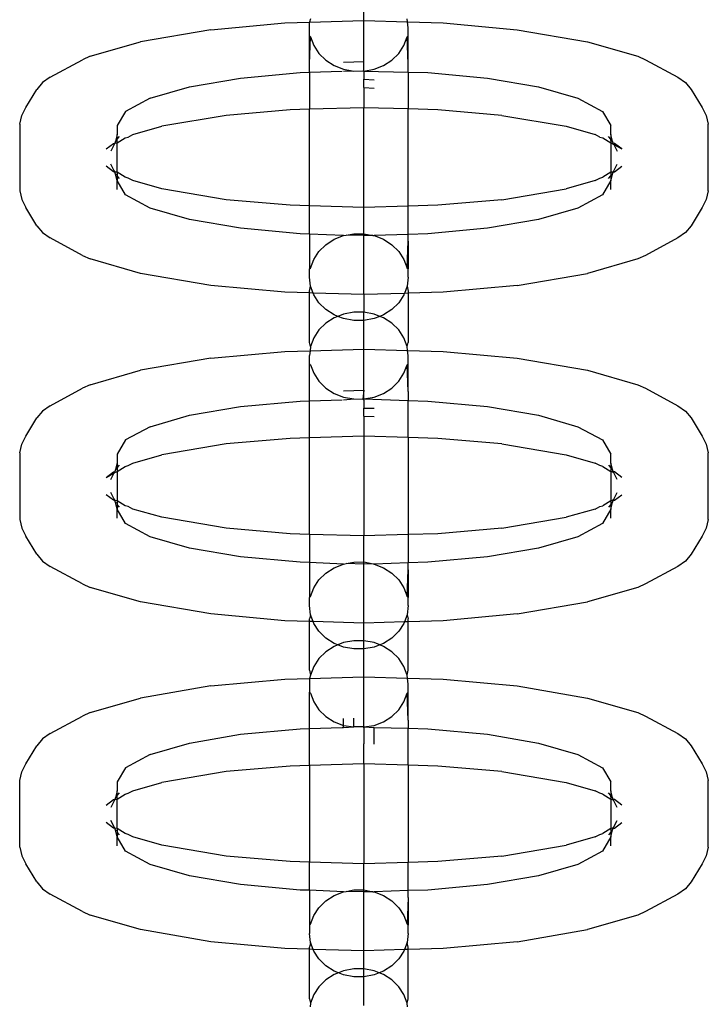
# Model space of a CAD drawing. Extents: x -4546 to 4880, y -3727 to 4218.
# Drawn here: x 1683 to 1710, y 2128 to 2167 of the extents above; entities that cross this region are included whole.
import ezdxf

# ---------------------------------------------------------------- set-up
doc = ezdxf.new("R2010")
doc.units = 0
doc.layers.get('0').update_dxf_attribs({"linetype": 'CONTINUOUS'})

msp = doc.modelspace()

# ---------------------------------------------------------------- linework, layer by layer
for p, q in [((1696.75, 2166.643), (1696.75, 2168.043)), ((1690.807, 2166.288), (1693.674, 2166.553)), ((1693.674, 2166.553), (1694.634, 2166.581)), ((1694.675, 2166.712), (1694.634, 2166.581)), ((1694.634, 2166.581), (1696.75, 2166.643)), ((1694.634, 2166.046), (1694.634, 2166.581)), ((1696.75, 2166.643), (1698.438, 2166.593)), ((1696.75, 2165.053), (1696.75, 2166.643)), ((1698.438, 2166.593), (1698.424, 2166.712)), ((1698.466, 2166.36), (1698.438, 2166.593)), ((1698.438, 2166.593), (1699.826, 2166.553)), ((1699.826, 2166.553), (1702.693, 2166.288)), ((1690.807, 2166.288), (1688.076, 2165.822)), ((1698.466, 2166.046), (1698.466, 2166.36)), ((1702.693, 2166.288), (1705.424, 2165.822)), ((1686.127, 2165.256), (1688.076, 2165.822)), ((1694.634, 2166.046), (1694.675, 2166.008)), ((1694.634, 2164.967), (1694.634, 2166.046)), ((1694.634, 2164.967), (1694.675, 2166.008)), ((1694.675, 2166.008), (1694.799, 2165.672)), ((1698.3, 2165.672), (1698.424, 2166.008)), ((1698.424, 2166.008), (1698.466, 2166.046)), ((1698.466, 2164.967), (1698.424, 2166.008)), ((1698.466, 2164.967), (1698.466, 2166.046)), ((1705.424, 2165.822), (1707.373, 2165.256)), ((1694.799, 2165.672), (1695, 2165.365)), ((1695, 2165.365), (1695.268, 2165.103)), ((1697.832, 2165.103), (1698.1, 2165.365)), ((1698.1, 2165.365), (1698.3, 2165.672)), ((1684.566, 2164.446), (1685.826, 2165.123)), ((1686.127, 2165.256), (1685.826, 2165.123)), ((1694.634, 2164.637), (1694.634, 2164.967)), ((1695.268, 2165.103), (1695.592, 2164.895)), ((1695.957, 2165.028), (1696.35, 2165.042)), ((1696.35, 2165.042), (1696.75, 2165.053)), ((1696.75, 2164.677), (1696.75, 2165.053)), ((1697.508, 2164.895), (1697.832, 2165.103)), ((1698.466, 2164.642), (1698.466, 2164.967)), ((1707.373, 2165.256), (1707.674, 2165.123)), ((1707.674, 2165.123), (1708.934, 2164.446)), ((1691.959, 2164.413), (1694.27, 2164.626)), ((1694.27, 2164.626), (1694.634, 2164.637)), ((1694.634, 2164.637), (1695.908, 2164.674)), ((1694.634, 2164.637), (1694.634, 2163.2)), ((1695.592, 2164.895), (1695.958, 2164.751)), ((1695.958, 2164.751), (1696.293, 2164.688)), ((1695.958, 2164.679), (1696.293, 2164.688)), ((1696.293, 2164.688), (1696.35, 2164.677)), ((1696.35, 2164.677), (1696.71, 2164.698)), ((1696.71, 2164.698), (1696.75, 2164.677)), ((1696.75, 2164.677), (1697.142, 2164.751)), ((1696.75, 2164.677), (1698.466, 2164.642)), ((1696.75, 2164.677), (1696.75, 2164.374)), ((1697.142, 2164.751), (1697.508, 2164.895)), ((1698.466, 2164.642), (1699.23, 2164.626)), ((1698.466, 2164.642), (1698.466, 2163.212)), ((1699.23, 2164.626), (1701.541, 2164.413)), ((1684.279, 2164.234), (1684.051, 2163.971)), ((1684.566, 2164.446), (1684.279, 2164.234)), ((1689.975, 2164.074), (1691.959, 2164.413)), ((1696.75, 2164.374), (1697.141, 2164.348)), ((1696.75, 2164.041), (1696.75, 2164.374)), ((1701.541, 2164.413), (1703.525, 2164.074)), ((1708.934, 2164.446), (1709.221, 2164.234)), ((1709.221, 2164.234), (1709.449, 2163.971)), ((1683.634, 2163.264), (1684.051, 2163.971)), ((1688.452, 2163.632), (1689.975, 2164.074)), ((1696.75, 2164.041), (1697.143, 2164.026)), ((1696.75, 2164.041), (1696.75, 2163.262)), ((1703.525, 2164.074), (1705.048, 2163.632)), ((1709.449, 2163.971), (1709.866, 2163.264)), ((1688.452, 2163.632), (1687.495, 2163.117)), ((1705.048, 2163.632), (1706.005, 2163.117)), ((1683.472, 2162.954), (1683.634, 2163.264)), ((1687.495, 2163.117), (1687.169, 2162.565)), ((1693.88, 2163.178), (1691.396, 2162.964)), ((1694.634, 2163.2), (1693.88, 2163.178)), ((1696.75, 2163.262), (1694.634, 2163.2)), ((1694.634, 2159.454), (1694.634, 2163.2)), ((1698.466, 2163.212), (1696.75, 2163.262)), ((1696.75, 2159.392), (1696.75, 2163.262)), ((1699.62, 2163.178), (1698.466, 2163.212)), ((1698.466, 2159.442), (1698.466, 2163.212)), ((1702.104, 2162.964), (1699.62, 2163.178)), ((1706.005, 2163.117), (1706.332, 2162.565)), ((1709.866, 2163.264), (1710.028, 2162.954)), ((1683.39, 2162.62), (1683.472, 2162.954)), ((1691.396, 2162.964), (1688.909, 2162.539)), ((1702.104, 2162.964), (1704.591, 2162.539)), ((1710.028, 2162.954), (1710.111, 2162.62)), ((1683.39, 2162.62), (1683.39, 2160.033)), ((1687.169, 2162.565), (1687.169, 2162.223)), ((1687.777, 2162.223), (1688.909, 2162.539)), ((1704.591, 2162.539), (1705.723, 2162.223)), ((1706.332, 2162.223), (1706.332, 2162.565)), ((1710.111, 2160.033), (1710.111, 2162.62)), ((1687.105, 2161.965), (1687.086, 2161.889)), ((1687.086, 2161.889), (1687.169, 2161.896)), ((1687.169, 2162.223), (1687.105, 2161.965)), ((1687.105, 2161.965), (1687.169, 2161.992)), ((1687.169, 2162.039), (1687.169, 2162.223)), ((1687.169, 2162.039), (1687.257, 2162.142)), ((1687.169, 2161.896), (1687.477, 2162.091)), ((1687.169, 2161.992), (1687.169, 2162.039)), ((1687.169, 2161.896), (1687.169, 2161.992)), ((1687.169, 2160.758), (1687.169, 2161.896)), ((1687.477, 2162.091), (1687.594, 2162.125)), ((1687.594, 2162.125), (1687.777, 2162.223)), ((1705.906, 2162.125), (1705.723, 2162.223)), ((1705.906, 2162.125), (1706.023, 2162.091)), ((1706.023, 2162.091), (1706.332, 2161.896)), ((1706.332, 2162.039), (1706.243, 2162.142)), ((1706.395, 2161.965), (1706.332, 2162.223)), ((1706.332, 2162.223), (1706.332, 2162.039)), ((1706.332, 2161.992), (1706.332, 2162.039)), ((1706.395, 2161.965), (1706.332, 2161.992)), ((1706.332, 2161.992), (1706.332, 2161.896)), ((1706.332, 2161.896), (1706.415, 2161.851)), ((1706.332, 2161.896), (1706.332, 2160.758)), ((1706.414, 2161.889), (1706.395, 2161.965)), ((1686.742, 2161.667), (1687.03, 2161.878)), ((1687.086, 2161.889), (1686.925, 2161.579)), ((1687.03, 2161.878), (1687.086, 2161.889)), ((1706.47, 2161.878), (1706.414, 2161.889)), ((1706.415, 2161.851), (1706.414, 2161.889)), ((1706.415, 2161.851), (1706.441, 2161.837)), ((1706.441, 2161.837), (1706.576, 2161.579)), ((1706.441, 2161.837), (1706.758, 2161.667)), ((1706.758, 2161.667), (1706.47, 2161.878)), ((1687.03, 2160.775), (1686.742, 2160.987)), ((1687.059, 2160.817), (1686.925, 2161.075)), ((1687.086, 2160.765), (1687.03, 2160.775)), ((1687.086, 2160.803), (1687.059, 2160.817)), ((1687.086, 2160.765), (1687.086, 2160.803)), ((1687.105, 2160.688), (1687.086, 2160.765)), ((1687.169, 2160.758), (1687.086, 2160.765)), ((1687.477, 2160.563), (1687.169, 2160.758)), ((1687.169, 2160.758), (1687.169, 2160.662)), ((1706.332, 2160.758), (1706.023, 2160.563)), ((1706.414, 2160.765), (1706.332, 2160.758)), ((1706.332, 2160.758), (1706.332, 2160.662)), ((1706.395, 2160.688), (1706.414, 2160.765)), ((1706.414, 2160.765), (1706.576, 2161.075)), ((1706.414, 2160.765), (1706.47, 2160.775)), ((1706.47, 2160.775), (1706.758, 2160.987)), ((1687.169, 2160.431), (1687.105, 2160.688)), ((1687.169, 2160.662), (1687.105, 2160.688)), ((1687.169, 2160.662), (1687.169, 2160.615)), ((1687.169, 2160.615), (1687.169, 2160.431)), ((1687.257, 2160.512), (1687.169, 2160.615)), ((1687.495, 2159.879), (1687.169, 2160.431)), ((1687.169, 2160.089), (1687.169, 2160.431)), ((1687.594, 2160.529), (1687.477, 2160.563)), ((1687.777, 2160.431), (1687.594, 2160.529)), ((1688.909, 2160.115), (1687.777, 2160.431)), ((1705.723, 2160.431), (1704.591, 2160.115)), ((1705.723, 2160.431), (1705.906, 2160.529)), ((1705.906, 2160.529), (1706.023, 2160.563)), ((1706.332, 2160.431), (1706.005, 2159.879)), ((1706.243, 2160.512), (1706.332, 2160.615)), ((1706.332, 2160.431), (1706.395, 2160.688)), ((1706.332, 2160.662), (1706.395, 2160.688)), ((1706.332, 2160.662), (1706.332, 2160.615)), ((1706.332, 2160.615), (1706.332, 2160.431)), ((1706.332, 2160.089), (1706.332, 2160.431)), ((1683.39, 2160.033), (1683.472, 2159.7)), ((1691.396, 2159.69), (1688.909, 2160.115)), ((1702.104, 2159.69), (1704.591, 2160.115)), ((1710.111, 2160.033), (1710.028, 2159.7)), ((1683.472, 2159.7), (1683.634, 2159.39)), ((1688.452, 2159.364), (1687.495, 2159.879)), ((1693.88, 2159.476), (1691.396, 2159.69)), ((1702.104, 2159.69), (1699.62, 2159.476)), ((1706.005, 2159.879), (1705.048, 2159.364)), ((1710.028, 2159.7), (1709.866, 2159.39)), ((1684.051, 2158.683), (1683.634, 2159.39)), ((1689.975, 2158.922), (1688.452, 2159.364)), ((1694.634, 2159.454), (1693.88, 2159.476)), ((1696.75, 2159.392), (1694.634, 2159.454)), ((1694.634, 2158.359), (1694.634, 2159.454)), ((1698.466, 2159.442), (1696.75, 2159.392)), ((1696.75, 2158.363), (1696.75, 2159.392)), ((1699.62, 2159.476), (1698.466, 2159.442)), ((1698.466, 2158.347), (1698.466, 2159.442)), ((1705.048, 2159.364), (1703.525, 2158.922)), ((1709.866, 2159.39), (1709.449, 2158.683)), ((1691.959, 2158.583), (1689.975, 2158.922)), ((1703.525, 2158.922), (1701.541, 2158.583)), ((1684.051, 2158.683), (1684.279, 2158.42)), ((1694.27, 2158.37), (1691.959, 2158.583)), ((1701.541, 2158.583), (1699.23, 2158.37)), ((1709.449, 2158.683), (1709.221, 2158.42)), ((1684.279, 2158.42), (1684.566, 2158.208)), ((1685.826, 2157.53), (1684.566, 2158.208)), ((1694.634, 2158.359), (1694.27, 2158.37)), ((1695.958, 2158.298), (1694.634, 2158.359)), ((1694.634, 2158.359), (1694.634, 2157.003)), ((1695.268, 2157.946), (1695.592, 2158.154)), ((1695.592, 2158.154), (1695.958, 2158.298)), ((1695.958, 2158.298), (1696.058, 2158.317)), ((1696.058, 2158.317), (1696.35, 2158.372)), ((1696.75, 2158.297), (1696.058, 2158.317)), ((1696.35, 2158.372), (1696.75, 2158.363)), ((1696.75, 2158.297), (1696.75, 2158.363)), ((1696.75, 2158.363), (1697.09, 2158.307)), ((1697.09, 2158.307), (1696.75, 2158.297)), ((1696.75, 2156.011), (1696.75, 2158.297)), ((1697.09, 2158.307), (1697.142, 2158.298)), ((1698.466, 2158.347), (1697.142, 2158.298)), ((1697.142, 2158.298), (1697.508, 2158.154)), ((1697.508, 2158.154), (1697.832, 2157.946)), ((1698.424, 2157.041), (1698.466, 2158.082)), ((1699.23, 2158.37), (1698.466, 2158.347)), ((1698.466, 2158.082), (1698.466, 2158.347)), ((1698.466, 2158.082), (1698.466, 2157.003)), ((1708.934, 2158.208), (1707.674, 2157.53)), ((1709.221, 2158.42), (1708.934, 2158.208)), ((1695, 2157.684), (1695.268, 2157.946)), ((1697.832, 2157.946), (1698.1, 2157.684)), ((1685.826, 2157.53), (1686.127, 2157.398)), ((1688.076, 2156.832), (1686.127, 2157.398)), ((1694.675, 2157.041), (1694.799, 2157.377)), ((1694.799, 2157.377), (1695, 2157.684)), ((1698.1, 2157.684), (1698.3, 2157.377)), ((1698.3, 2157.377), (1698.424, 2157.041)), ((1707.373, 2157.398), (1705.424, 2156.832)), ((1707.674, 2157.53), (1707.373, 2157.398)), ((1694.634, 2157.003), (1694.675, 2157.041)), ((1694.634, 2156.689), (1694.634, 2157.003)), ((1698.424, 2157.041), (1698.466, 2157.003)), ((1698.466, 2156.689), (1698.466, 2157.003)), ((1690.807, 2156.366), (1688.076, 2156.832)), ((1694.675, 2156.337), (1694.634, 2156.689)), ((1698.466, 2156.689), (1698.424, 2156.337)), ((1702.693, 2156.366), (1705.424, 2156.832)), ((1693.674, 2156.101), (1690.807, 2156.366)), ((1694.634, 2156.148), (1694.675, 2156.337)), ((1694.774, 2156.069), (1694.675, 2156.337)), ((1698.424, 2156.337), (1698.321, 2156.057)), ((1698.424, 2156.337), (1698.466, 2156.148)), ((1702.693, 2156.366), (1699.826, 2156.101)), ((1694.634, 2156.073), (1693.674, 2156.101)), ((1694.634, 2156.073), (1694.634, 2156.148)), ((1694.774, 2156.069), (1694.634, 2156.073)), ((1694.634, 2154.152), (1694.634, 2156.073)), ((1694.799, 2156.001), (1694.774, 2156.069)), ((1696.75, 2156.011), (1694.774, 2156.069)), ((1695, 2155.694), (1694.799, 2156.001)), ((1698.321, 2156.057), (1696.75, 2156.011)), ((1696.75, 2156.011), (1696.75, 2155.325)), ((1698.3, 2156.001), (1698.1, 2155.694)), ((1698.321, 2156.057), (1698.3, 2156.001)), ((1698.466, 2156.061), (1698.321, 2156.057)), ((1698.466, 2156.148), (1698.466, 2156.061)), ((1699.826, 2156.101), (1698.466, 2156.061)), ((1698.466, 2156.061), (1698.466, 2154.152)), ((1695.268, 2155.432), (1695, 2155.694)), ((1695.592, 2155.224), (1695.268, 2155.432)), ((1697.832, 2155.432), (1697.508, 2155.224)), ((1698.1, 2155.694), (1697.832, 2155.432)), ((1695.592, 2155.107), (1695.268, 2154.899)), ((1695.74, 2155.165), (1695.592, 2155.224)), ((1695.74, 2155.165), (1695.592, 2155.107)), ((1695.958, 2155.251), (1695.74, 2155.165)), ((1695.958, 2155.08), (1695.74, 2155.165)), ((1696.35, 2155.325), (1695.958, 2155.251)), ((1696.35, 2155.006), (1695.958, 2155.08)), ((1696.75, 2155.325), (1696.35, 2155.325)), ((1697.142, 2155.251), (1696.75, 2155.325)), ((1696.75, 2155.006), (1696.75, 2155.325)), ((1697.142, 2155.08), (1696.75, 2155.006)), ((1697.36, 2155.165), (1697.142, 2155.251)), ((1697.36, 2155.165), (1697.142, 2155.08)), ((1697.508, 2155.224), (1697.36, 2155.165)), ((1697.508, 2155.107), (1697.36, 2155.165)), ((1697.832, 2154.899), (1697.508, 2155.107)), ((1695, 2154.636), (1694.799, 2154.33)), ((1695.268, 2154.899), (1695, 2154.636)), ((1696.75, 2155.006), (1696.35, 2155.006)), ((1696.75, 2153.894), (1696.75, 2155.006)), ((1698.1, 2154.636), (1697.832, 2154.899)), ((1698.3, 2154.33), (1698.1, 2154.636)), ((1694.799, 2154.33), (1694.675, 2153.994)), ((1698.424, 2153.994), (1698.3, 2154.33)), ((1694.675, 2153.994), (1694.634, 2154.152)), ((1694.675, 2153.994), (1694.656, 2153.832)), ((1694.656, 2153.832), (1696.75, 2153.894)), ((1696.75, 2153.894), (1698.442, 2153.844)), ((1696.75, 2152.303), (1696.75, 2153.894)), ((1698.424, 2153.994), (1698.466, 2154.152)), ((1698.442, 2153.844), (1698.424, 2153.994)), ((1690.807, 2153.539), (1688.076, 2153.072)), ((1690.807, 2153.539), (1693.674, 2153.803)), ((1693.674, 2153.803), (1694.656, 2153.832)), ((1694.656, 2153.832), (1694.634, 2153.642)), ((1694.634, 2153.328), (1694.634, 2153.642)), ((1698.466, 2153.642), (1698.442, 2153.844)), ((1698.442, 2153.844), (1699.826, 2153.803)), ((1698.466, 2153.328), (1698.466, 2153.642)), ((1699.826, 2153.803), (1702.693, 2153.539)), ((1702.693, 2153.539), (1705.424, 2153.072)), ((1694.634, 2153.328), (1694.675, 2153.29)), ((1694.634, 2151.888), (1694.634, 2153.328)), ((1694.675, 2153.29), (1694.799, 2152.954)), ((1698.3, 2152.954), (1698.424, 2153.29)), ((1698.424, 2153.29), (1698.466, 2153.328)), ((1698.466, 2152.248), (1698.424, 2153.29)), ((1698.466, 2152.248), (1698.466, 2153.328)), ((1686.127, 2152.506), (1688.076, 2153.072)), ((1694.799, 2152.954), (1695, 2152.647)), ((1698.1, 2152.647), (1698.3, 2152.954)), ((1705.424, 2153.072), (1707.373, 2152.506)), ((1684.566, 2151.696), (1685.826, 2152.374)), ((1686.127, 2152.506), (1685.826, 2152.374)), ((1695, 2152.647), (1695.268, 2152.384)), ((1695.268, 2152.384), (1695.592, 2152.176)), ((1697.508, 2152.176), (1697.832, 2152.384)), ((1697.832, 2152.384), (1698.1, 2152.647)), ((1707.373, 2152.506), (1707.674, 2152.374)), ((1707.674, 2152.374), (1708.934, 2151.696)), ((1695.592, 2152.176), (1695.958, 2152.033)), ((1695.957, 2152.279), (1696.35, 2152.292)), ((1695.958, 2152.033), (1696.35, 2151.959)), ((1696.35, 2152.292), (1696.75, 2152.303)), ((1696.75, 2152.303), (1696.71, 2151.949)), ((1696.75, 2151.959), (1696.75, 2152.303)), ((1696.75, 2151.959), (1697.142, 2152.033)), ((1697.142, 2152.033), (1697.508, 2152.176)), ((1698.466, 2152.248), (1698.466, 2151.902)), ((1684.566, 2151.696), (1684.279, 2151.485)), ((1689.975, 2151.325), (1691.959, 2151.664)), ((1691.959, 2151.664), (1694.27, 2151.877)), ((1694.27, 2151.877), (1694.634, 2151.888)), ((1694.634, 2151.888), (1695.908, 2151.925)), ((1694.634, 2150.451), (1694.634, 2151.888)), ((1695.958, 2151.93), (1696.35, 2151.959)), ((1696.35, 2151.959), (1696.71, 2151.949)), ((1696.71, 2151.949), (1696.75, 2151.959)), ((1696.71, 2151.949), (1696.75, 2151.915)), ((1696.75, 2151.915), (1696.75, 2151.959)), ((1696.75, 2151.959), (1698.466, 2151.902)), ((1696.75, 2151.915), (1696.75, 2151.608)), ((1696.75, 2151.608), (1697.141, 2151.599)), ((1696.75, 2151.291), (1696.75, 2151.608)), ((1698.466, 2151.902), (1699.23, 2151.877)), ((1698.466, 2150.463), (1698.466, 2151.902)), ((1699.23, 2151.877), (1701.541, 2151.664)), ((1701.541, 2151.664), (1703.525, 2151.325)), ((1708.934, 2151.696), (1709.221, 2151.485)), ((1683.634, 2150.515), (1684.051, 2151.221)), ((1684.279, 2151.485), (1684.051, 2151.221)), ((1688.452, 2150.883), (1689.975, 2151.325)), ((1696.75, 2151.291), (1697.143, 2151.277)), ((1696.75, 2151.291), (1696.75, 2150.513)), ((1703.525, 2151.325), (1705.048, 2150.883)), ((1709.221, 2151.485), (1709.449, 2151.221)), ((1709.449, 2151.221), (1709.866, 2150.515)), ((1688.452, 2150.883), (1687.495, 2150.368)), ((1705.048, 2150.883), (1706.005, 2150.368)), ((1683.472, 2150.205), (1683.634, 2150.515)), ((1694.634, 2150.451), (1693.88, 2150.429)), ((1696.75, 2150.513), (1694.634, 2150.451)), ((1694.634, 2146.704), (1694.634, 2150.451)), ((1698.466, 2150.463), (1696.75, 2150.513)), ((1696.75, 2150.513), (1696.75, 2146.642)), ((1699.62, 2150.429), (1698.466, 2150.463)), ((1698.466, 2150.463), (1698.466, 2146.693)), ((1709.866, 2150.515), (1710.028, 2150.205)), ((1683.39, 2149.871), (1683.472, 2150.205)), ((1687.495, 2150.368), (1687.169, 2149.816)), ((1691.396, 2150.214), (1688.909, 2149.789)), ((1693.88, 2150.429), (1691.396, 2150.214)), ((1702.104, 2150.214), (1699.62, 2150.429)), ((1702.104, 2150.214), (1704.591, 2149.789)), ((1706.005, 2150.368), (1706.332, 2149.816)), ((1710.028, 2150.205), (1710.111, 2149.871)), ((1683.39, 2149.871), (1683.39, 2147.284)), ((1687.169, 2149.816), (1687.169, 2149.473)), ((1687.777, 2149.474), (1688.909, 2149.789)), ((1704.591, 2149.789), (1705.723, 2149.474)), ((1706.332, 2149.473), (1706.332, 2149.816)), ((1710.111, 2147.284), (1710.111, 2149.871)), ((1687.169, 2149.473), (1687.105, 2149.216)), ((1687.169, 2149.473), (1687.169, 2149.29)), ((1687.169, 2149.29), (1687.257, 2149.392)), ((1687.169, 2149.146), (1687.477, 2149.341)), ((1687.169, 2149.29), (1687.169, 2149.242)), ((1687.477, 2149.341), (1687.594, 2149.375)), ((1687.594, 2149.375), (1687.777, 2149.474)), ((1705.906, 2149.375), (1705.723, 2149.474)), ((1706.023, 2149.341), (1705.906, 2149.375)), ((1706.023, 2149.341), (1706.332, 2149.146)), ((1706.243, 2149.392), (1706.332, 2149.29)), ((1706.395, 2149.216), (1706.332, 2149.473)), ((1706.332, 2149.473), (1706.332, 2149.29)), ((1706.332, 2149.29), (1706.332, 2149.242)), ((1686.742, 2148.917), (1687.03, 2149.129)), ((1686.742, 2148.917), (1687.059, 2149.087)), ((1686.925, 2148.829), (1687.059, 2149.087)), ((1687.03, 2149.129), (1687.086, 2149.14)), ((1687.059, 2149.087), (1687.086, 2149.102)), ((1687.105, 2149.216), (1687.086, 2149.14)), ((1687.086, 2149.102), (1687.169, 2149.146)), ((1687.086, 2149.14), (1687.086, 2149.102)), ((1687.105, 2149.216), (1687.169, 2149.242)), ((1687.169, 2149.242), (1687.169, 2149.146)), ((1687.169, 2149.146), (1687.169, 2148.009)), ((1706.332, 2149.242), (1706.395, 2149.216)), ((1706.332, 2149.242), (1706.332, 2149.146)), ((1706.332, 2149.146), (1706.414, 2149.14)), ((1706.332, 2149.146), (1706.332, 2148.009)), ((1706.414, 2149.14), (1706.395, 2149.216)), ((1706.47, 2149.129), (1706.414, 2149.14)), ((1706.415, 2149.102), (1706.414, 2149.14)), ((1706.441, 2149.087), (1706.415, 2149.102)), ((1706.576, 2148.829), (1706.441, 2149.087)), ((1706.758, 2148.917), (1706.47, 2149.129)), ((1687.03, 2148.026), (1686.742, 2148.238)), ((1687.059, 2148.068), (1686.925, 2148.326)), ((1706.441, 2148.068), (1706.576, 2148.326)), ((1706.47, 2148.026), (1706.758, 2148.238)), ((1687.086, 2148.015), (1687.03, 2148.026)), ((1687.086, 2148.053), (1687.059, 2148.068)), ((1687.086, 2148.015), (1687.086, 2148.053)), ((1687.105, 2147.939), (1687.086, 2148.015)), ((1687.169, 2148.009), (1687.086, 2148.015)), ((1687.169, 2147.682), (1687.105, 2147.939)), ((1687.169, 2147.913), (1687.105, 2147.939)), ((1687.477, 2147.814), (1687.169, 2148.009)), ((1687.169, 2148.009), (1687.169, 2147.913)), ((1687.169, 2147.913), (1687.169, 2147.865)), ((1687.169, 2147.865), (1687.169, 2147.682)), ((1687.257, 2147.763), (1687.169, 2147.865)), ((1687.594, 2147.78), (1687.477, 2147.814)), ((1687.777, 2147.681), (1687.594, 2147.78)), ((1705.723, 2147.681), (1705.906, 2147.78)), ((1705.906, 2147.78), (1706.023, 2147.814)), ((1706.332, 2148.009), (1706.023, 2147.814)), ((1706.332, 2147.865), (1706.243, 2147.763)), ((1706.414, 2148.015), (1706.332, 2148.009)), ((1706.332, 2148.009), (1706.332, 2147.913)), ((1706.332, 2147.682), (1706.395, 2147.939)), ((1706.395, 2147.939), (1706.332, 2147.913)), ((1706.332, 2147.913), (1706.332, 2147.865)), ((1706.332, 2147.865), (1706.332, 2147.682)), ((1706.395, 2147.939), (1706.414, 2148.015)), ((1706.414, 2148.015), (1706.415, 2148.053)), ((1706.414, 2148.015), (1706.47, 2148.026)), ((1706.415, 2148.053), (1706.441, 2148.068)), ((1687.169, 2147.339), (1687.169, 2147.682)), ((1687.495, 2147.129), (1687.169, 2147.682)), ((1688.909, 2147.366), (1687.777, 2147.681)), ((1705.723, 2147.681), (1704.591, 2147.366)), ((1706.332, 2147.682), (1706.005, 2147.129)), ((1706.332, 2147.339), (1706.332, 2147.682)), ((1683.39, 2147.284), (1683.472, 2146.951)), ((1688.452, 2146.615), (1687.495, 2147.129)), ((1691.396, 2146.941), (1688.909, 2147.366)), ((1702.104, 2146.941), (1704.591, 2147.366)), ((1706.005, 2147.129), (1705.048, 2146.615)), ((1710.111, 2147.284), (1710.028, 2146.951)), ((1683.472, 2146.951), (1683.634, 2146.64)), ((1684.051, 2145.934), (1683.634, 2146.64)), ((1689.975, 2146.173), (1688.452, 2146.615)), ((1693.88, 2146.726), (1691.396, 2146.941)), ((1694.634, 2146.704), (1693.88, 2146.726)), ((1696.75, 2146.642), (1694.634, 2146.704)), ((1694.634, 2146.704), (1694.634, 2145.61)), ((1698.466, 2146.693), (1696.75, 2146.642)), ((1696.75, 2145.645), (1696.75, 2146.642)), ((1699.62, 2146.726), (1698.466, 2146.693)), ((1698.466, 2146.693), (1698.466, 2145.598)), ((1702.104, 2146.941), (1699.62, 2146.726)), ((1705.048, 2146.615), (1703.525, 2146.173)), ((1709.866, 2146.64), (1709.449, 2145.934)), ((1710.028, 2146.951), (1709.866, 2146.64)), ((1684.051, 2145.934), (1684.279, 2145.671)), ((1691.959, 2145.833), (1689.975, 2146.173)), ((1703.525, 2146.173), (1701.541, 2145.833)), ((1709.449, 2145.934), (1709.221, 2145.671)), ((1684.279, 2145.671), (1684.566, 2145.459)), ((1694.27, 2145.62), (1691.959, 2145.833)), ((1694.634, 2145.61), (1694.27, 2145.62)), ((1695.958, 2145.549), (1694.634, 2145.61)), ((1694.634, 2145.61), (1694.634, 2144.254)), ((1695.592, 2145.405), (1695.958, 2145.549)), ((1695.958, 2145.549), (1696.058, 2145.568)), ((1696.058, 2145.568), (1696.35, 2145.622)), ((1696.75, 2145.547), (1696.058, 2145.568)), ((1696.35, 2145.622), (1696.75, 2145.645)), ((1696.75, 2145.547), (1696.75, 2145.645)), ((1696.75, 2145.645), (1697.105, 2145.558)), ((1697.105, 2145.558), (1696.75, 2145.547)), ((1696.75, 2143.262), (1696.75, 2145.547)), ((1697.105, 2145.558), (1697.142, 2145.549)), ((1698.466, 2145.598), (1697.142, 2145.549)), ((1697.142, 2145.549), (1697.508, 2145.405)), ((1699.23, 2145.62), (1698.466, 2145.598)), ((1698.466, 2145.333), (1698.466, 2145.598)), ((1701.541, 2145.833), (1699.23, 2145.62)), ((1709.221, 2145.671), (1708.934, 2145.459)), ((1685.826, 2144.781), (1684.566, 2145.459)), ((1695, 2144.934), (1695.268, 2145.197)), ((1695.268, 2145.197), (1695.592, 2145.405)), ((1697.508, 2145.405), (1697.832, 2145.197)), ((1697.832, 2145.197), (1698.1, 2144.934)), ((1698.424, 2144.291), (1698.466, 2145.333)), ((1698.466, 2145.333), (1698.466, 2144.254)), ((1708.934, 2145.459), (1707.674, 2144.781)), ((1685.826, 2144.781), (1686.127, 2144.649)), ((1694.799, 2144.628), (1695, 2144.934)), ((1698.1, 2144.934), (1698.3, 2144.628)), ((1707.674, 2144.781), (1707.373, 2144.649)), ((1688.076, 2144.083), (1686.127, 2144.649)), ((1694.675, 2144.291), (1694.799, 2144.628)), ((1698.3, 2144.628), (1698.424, 2144.291)), ((1707.373, 2144.649), (1705.424, 2144.083)), ((1690.807, 2143.616), (1688.076, 2144.083)), ((1694.634, 2144.254), (1694.675, 2144.291)), ((1694.634, 2143.94), (1694.634, 2144.254)), ((1694.675, 2143.588), (1694.634, 2143.94)), ((1698.424, 2144.291), (1698.466, 2144.254)), ((1698.466, 2143.94), (1698.424, 2143.588)), ((1698.466, 2143.94), (1698.466, 2144.254)), ((1702.693, 2143.616), (1705.424, 2144.083)), ((1693.674, 2143.352), (1690.807, 2143.616)), ((1694.675, 2143.588), (1694.634, 2143.43)), ((1694.774, 2143.319), (1694.675, 2143.588)), ((1698.424, 2143.588), (1698.321, 2143.308)), ((1698.424, 2143.588), (1698.466, 2143.43)), ((1702.693, 2143.616), (1699.826, 2143.352)), ((1694.634, 2143.324), (1693.674, 2143.352)), ((1694.634, 2143.324), (1694.634, 2143.43)), ((1694.634, 2141.434), (1694.634, 2143.324)), ((1694.774, 2143.319), (1694.634, 2143.324)), ((1694.799, 2143.251), (1694.774, 2143.319)), ((1696.75, 2143.262), (1694.774, 2143.319)), ((1695, 2142.945), (1694.799, 2143.251)), ((1698.321, 2143.308), (1696.75, 2143.262)), ((1696.75, 2142.575), (1696.75, 2143.262)), ((1698.3, 2143.251), (1698.1, 2142.945)), ((1698.321, 2143.308), (1698.3, 2143.251)), ((1698.466, 2143.312), (1698.321, 2143.308)), ((1698.466, 2143.312), (1698.466, 2143.43)), ((1699.826, 2143.352), (1698.466, 2143.312)), ((1698.466, 2141.434), (1698.466, 2143.312)), ((1695.268, 2142.682), (1695, 2142.945)), ((1698.1, 2142.945), (1697.832, 2142.682)), ((1695.592, 2142.474), (1695.268, 2142.682)), ((1695.74, 2142.416), (1695.592, 2142.474)), ((1695.74, 2142.416), (1695.592, 2142.358)), ((1695.958, 2142.502), (1695.74, 2142.416)), ((1695.958, 2142.33), (1695.74, 2142.416)), ((1696.35, 2142.575), (1695.958, 2142.502)), ((1696.75, 2142.575), (1696.35, 2142.575)), ((1697.142, 2142.502), (1696.75, 2142.575)), ((1696.75, 2142.257), (1696.75, 2142.575)), ((1697.36, 2142.416), (1697.142, 2142.502)), ((1697.36, 2142.416), (1697.142, 2142.33)), ((1697.508, 2142.474), (1697.36, 2142.416)), ((1697.508, 2142.358), (1697.36, 2142.416)), ((1697.832, 2142.682), (1697.508, 2142.474)), ((1695.268, 2142.15), (1695, 2141.887)), ((1695.592, 2142.358), (1695.268, 2142.15)), ((1696.35, 2142.257), (1695.958, 2142.33)), ((1696.75, 2142.257), (1696.35, 2142.257)), ((1697.142, 2142.33), (1696.75, 2142.257)), ((1696.75, 2141.175), (1696.75, 2142.257)), ((1697.832, 2142.15), (1697.508, 2142.358)), ((1698.1, 2141.887), (1697.832, 2142.15)), ((1695, 2141.887), (1694.799, 2141.581)), ((1698.3, 2141.581), (1698.1, 2141.887)), ((1694.634, 2141.434), (1694.675, 2141.244)), ((1694.799, 2141.581), (1694.675, 2141.244)), ((1698.424, 2141.244), (1698.3, 2141.581)), ((1698.424, 2141.244), (1698.466, 2141.434)), ((1690.807, 2140.821), (1693.674, 2141.085)), ((1693.674, 2141.085), (1694.634, 2141.113)), ((1694.675, 2141.244), (1694.634, 2141.113)), ((1694.634, 2141.113), (1696.75, 2141.175)), ((1694.634, 2141.113), (1694.634, 2140.578)), ((1696.75, 2141.175), (1698.438, 2141.126)), ((1696.75, 2139.231), (1696.75, 2141.175)), ((1698.438, 2141.126), (1698.424, 2141.244)), ((1698.466, 2140.892), (1698.438, 2141.126)), ((1698.438, 2141.126), (1699.826, 2141.085)), ((1698.466, 2140.578), (1698.466, 2140.892)), ((1699.826, 2141.085), (1702.693, 2140.821)), ((1690.807, 2140.821), (1688.076, 2140.354)), ((1694.634, 2140.578), (1694.675, 2140.541)), ((1694.634, 2139.17), (1694.634, 2140.578)), ((1694.675, 2140.541), (1694.799, 2140.204)), ((1698.3, 2140.204), (1698.424, 2140.541)), ((1698.424, 2140.541), (1698.466, 2140.578)), ((1698.466, 2139.499), (1698.424, 2140.541)), ((1698.466, 2139.499), (1698.466, 2140.578)), ((1702.693, 2140.821), (1705.424, 2140.354)), ((1686.127, 2139.788), (1688.076, 2140.354)), ((1694.799, 2140.204), (1695, 2139.898)), ((1698.1, 2139.898), (1698.3, 2140.204)), ((1705.424, 2140.354), (1707.373, 2139.788)), ((1686.127, 2139.788), (1685.826, 2139.656)), ((1695, 2139.898), (1695.268, 2139.635)), ((1697.832, 2139.635), (1698.1, 2139.898)), ((1707.373, 2139.788), (1707.674, 2139.656)), ((1684.566, 2138.978), (1685.826, 2139.656)), ((1695.268, 2139.635), (1695.592, 2139.427)), ((1695.592, 2139.427), (1695.958, 2139.283)), ((1695.958, 2139.283), (1695.957, 2139.561)), ((1696.35, 2139.231), (1696.35, 2139.574)), ((1697.142, 2139.283), (1697.508, 2139.427)), ((1697.508, 2139.427), (1697.832, 2139.635)), ((1698.466, 2139.499), (1698.466, 2139.181)), ((1707.674, 2139.656), (1708.934, 2138.978)), ((1684.566, 2138.978), (1684.279, 2138.766)), ((1691.959, 2138.946), (1694.27, 2139.159)), ((1694.27, 2139.159), (1694.634, 2139.17)), ((1694.634, 2139.17), (1695.908, 2139.207)), ((1694.634, 2137.733), (1694.634, 2139.17)), ((1695.908, 2139.207), (1695.958, 2139.212)), ((1695.958, 2139.283), (1696.35, 2139.231)), ((1695.958, 2139.212), (1695.958, 2139.283)), ((1695.958, 2139.212), (1696.35, 2139.231)), ((1696.75, 2139.231), (1696.35, 2139.231)), ((1696.75, 2139.231), (1697.142, 2139.283)), ((1696.75, 2139.197), (1696.75, 2139.231)), ((1696.75, 2139.231), (1697.142, 2139.212)), ((1696.75, 2139.197), (1696.75, 2138.573)), ((1697.141, 2138.881), (1697.142, 2139.212)), ((1697.142, 2139.212), (1698.466, 2139.181)), ((1698.466, 2139.181), (1699.23, 2139.159)), ((1698.466, 2137.744), (1698.466, 2139.181)), ((1699.23, 2139.159), (1701.541, 2138.946)), ((1708.934, 2138.978), (1709.221, 2138.766)), ((1684.279, 2138.766), (1684.051, 2138.503)), ((1688.452, 2138.165), (1689.975, 2138.607)), ((1689.975, 2138.607), (1691.959, 2138.946)), ((1697.143, 2138.559), (1697.141, 2138.881)), ((1701.541, 2138.946), (1703.525, 2138.607)), ((1703.525, 2138.607), (1705.048, 2138.165)), ((1709.221, 2138.766), (1709.449, 2138.503)), ((1683.634, 2137.797), (1684.051, 2138.503)), ((1696.75, 2137.795), (1696.75, 2138.573)), ((1709.449, 2138.503), (1709.866, 2137.797)), ((1688.452, 2138.165), (1687.495, 2137.65)), ((1705.048, 2138.165), (1706.005, 2137.65)), ((1683.39, 2137.153), (1683.472, 2137.486)), ((1683.472, 2137.486), (1683.634, 2137.797)), ((1687.495, 2137.65), (1687.169, 2137.098)), ((1691.396, 2137.496), (1688.909, 2137.071)), ((1693.88, 2137.711), (1691.396, 2137.496)), ((1694.634, 2137.733), (1693.88, 2137.711)), ((1696.75, 2137.795), (1694.634, 2137.733)), ((1694.634, 2137.733), (1694.634, 2133.986)), ((1698.466, 2137.744), (1696.75, 2137.795)), ((1696.75, 2137.795), (1696.75, 2133.924)), ((1699.62, 2137.711), (1698.466, 2137.744)), ((1698.466, 2137.744), (1698.466, 2133.974)), ((1702.104, 2137.496), (1699.62, 2137.711)), ((1702.104, 2137.496), (1704.591, 2137.071)), ((1706.005, 2137.65), (1706.332, 2137.098)), ((1709.866, 2137.797), (1710.028, 2137.486)), ((1710.028, 2137.486), (1710.111, 2137.153)), ((1683.39, 2134.566), (1683.39, 2137.153)), ((1687.169, 2137.098), (1687.169, 2136.755)), ((1687.777, 2136.756), (1688.909, 2137.071)), ((1704.591, 2137.071), (1705.723, 2136.756)), ((1706.332, 2136.755), (1706.332, 2137.098)), ((1710.111, 2134.566), (1710.111, 2137.153)), ((1687.169, 2136.755), (1687.105, 2136.498)), ((1687.169, 2136.572), (1687.169, 2136.755)), ((1687.594, 2136.657), (1687.777, 2136.756)), ((1705.906, 2136.657), (1705.723, 2136.756)), ((1706.395, 2136.498), (1706.332, 2136.755)), ((1706.332, 2136.755), (1706.332, 2136.572)), ((1686.742, 2136.199), (1687.03, 2136.411)), ((1687.086, 2136.422), (1686.925, 2136.111)), ((1687.03, 2136.411), (1687.086, 2136.422)), ((1687.105, 2136.498), (1687.086, 2136.422)), ((1687.086, 2136.422), (1687.169, 2136.428)), ((1687.105, 2136.498), (1687.169, 2136.524)), ((1687.169, 2136.572), (1687.257, 2136.674)), ((1687.169, 2136.428), (1687.477, 2136.623)), ((1687.169, 2136.524), (1687.169, 2136.572)), ((1687.169, 2136.428), (1687.169, 2136.524)), ((1687.169, 2135.29), (1687.169, 2136.428)), ((1687.477, 2136.623), (1687.594, 2136.657)), ((1706.023, 2136.623), (1705.906, 2136.657)), ((1706.023, 2136.623), (1706.332, 2136.428)), ((1706.332, 2136.572), (1706.243, 2136.674)), ((1706.332, 2136.524), (1706.332, 2136.572)), ((1706.395, 2136.498), (1706.332, 2136.524)), ((1706.332, 2136.524), (1706.332, 2136.428)), ((1706.332, 2136.428), (1706.414, 2136.422)), ((1706.332, 2136.428), (1706.332, 2135.29)), ((1706.414, 2136.422), (1706.395, 2136.498)), ((1706.415, 2136.384), (1706.414, 2136.422)), ((1706.47, 2136.411), (1706.414, 2136.422)), ((1706.441, 2136.369), (1706.415, 2136.384)), ((1706.576, 2136.111), (1706.441, 2136.369)), ((1706.758, 2136.199), (1706.47, 2136.411)), ((1687.086, 2135.297), (1686.925, 2135.607)), ((1706.441, 2135.349), (1706.576, 2135.607)), ((1687.03, 2135.308), (1686.742, 2135.52)), ((1687.086, 2135.297), (1687.03, 2135.308)), ((1687.105, 2135.221), (1687.086, 2135.297)), ((1687.169, 2135.29), (1687.086, 2135.297)), ((1687.169, 2134.963), (1687.105, 2135.221)), ((1687.169, 2135.194), (1687.105, 2135.221)), ((1687.169, 2135.29), (1687.169, 2135.194)), ((1687.477, 2135.096), (1687.169, 2135.29)), ((1687.169, 2135.194), (1687.169, 2135.147)), ((1687.169, 2135.147), (1687.169, 2134.963)), ((1687.257, 2135.044), (1687.169, 2135.147)), ((1706.332, 2135.29), (1706.023, 2135.096)), ((1706.332, 2135.147), (1706.243, 2135.044)), ((1706.414, 2135.297), (1706.332, 2135.29)), ((1706.332, 2135.29), (1706.332, 2135.194)), ((1706.332, 2134.963), (1706.395, 2135.221)), ((1706.395, 2135.221), (1706.332, 2135.194)), ((1706.332, 2135.194), (1706.332, 2135.147)), ((1706.332, 2135.147), (1706.332, 2134.963)), ((1706.395, 2135.221), (1706.414, 2135.297)), ((1706.414, 2135.297), (1706.415, 2135.335)), ((1706.414, 2135.297), (1706.47, 2135.308)), ((1706.415, 2135.335), (1706.441, 2135.349)), ((1706.47, 2135.308), (1706.758, 2135.52)), ((1687.169, 2134.621), (1687.169, 2134.963)), ((1687.495, 2134.411), (1687.169, 2134.963)), ((1687.594, 2135.062), (1687.477, 2135.096)), ((1687.777, 2134.963), (1687.594, 2135.062)), ((1688.909, 2134.647), (1687.777, 2134.963)), ((1705.723, 2134.963), (1704.591, 2134.647)), ((1705.723, 2134.963), (1705.906, 2135.062)), ((1705.906, 2135.062), (1706.023, 2135.096)), ((1706.332, 2134.963), (1706.005, 2134.411)), ((1706.332, 2134.621), (1706.332, 2134.963)), ((1683.39, 2134.566), (1683.472, 2134.232)), ((1688.452, 2133.896), (1687.495, 2134.411)), ((1691.396, 2134.223), (1688.909, 2134.647)), ((1702.104, 2134.223), (1704.591, 2134.647)), ((1706.005, 2134.411), (1705.048, 2133.896)), ((1710.111, 2134.566), (1710.028, 2134.232)), ((1683.472, 2134.232), (1683.634, 2133.922)), ((1693.88, 2134.008), (1691.396, 2134.223)), ((1694.634, 2133.986), (1693.88, 2134.008)), ((1699.62, 2134.008), (1698.466, 2133.974)), ((1702.104, 2134.223), (1699.62, 2134.008)), ((1710.028, 2134.232), (1709.866, 2133.922)), ((1684.051, 2133.216), (1683.634, 2133.922)), ((1689.975, 2133.454), (1688.452, 2133.896)), ((1696.75, 2133.924), (1694.634, 2133.986)), ((1694.634, 2132.891), (1694.634, 2133.986)), ((1698.466, 2133.974), (1696.75, 2133.924)), ((1696.75, 2132.904), (1696.75, 2133.924)), ((1698.466, 2132.88), (1698.466, 2133.974)), ((1705.048, 2133.896), (1703.525, 2133.454)), ((1709.866, 2133.922), (1709.449, 2133.216)), ((1691.959, 2133.115), (1689.975, 2133.454)), ((1703.525, 2133.454), (1701.541, 2133.115)), ((1684.051, 2133.216), (1684.279, 2132.952)), ((1684.279, 2132.952), (1684.566, 2132.741)), ((1694.27, 2132.902), (1691.959, 2133.115)), ((1694.634, 2132.891), (1694.27, 2132.902)), ((1695.958, 2132.831), (1694.634, 2132.891)), ((1694.634, 2132.891), (1694.634, 2131.536)), ((1696.058, 2132.85), (1696.35, 2132.904)), ((1696.35, 2132.904), (1696.75, 2132.904)), ((1696.75, 2132.904), (1697.096, 2132.839)), ((1696.75, 2132.829), (1696.75, 2132.904)), ((1698.466, 2132.88), (1697.142, 2132.831)), ((1699.23, 2132.902), (1698.466, 2132.88)), ((1698.466, 2132.615), (1698.466, 2132.88)), ((1701.541, 2133.115), (1699.23, 2132.902)), ((1709.221, 2132.952), (1708.934, 2132.741)), ((1709.449, 2133.216), (1709.221, 2132.952)), ((1685.826, 2132.063), (1684.566, 2132.741)), ((1695, 2132.216), (1695.268, 2132.479)), ((1695.268, 2132.479), (1695.592, 2132.687)), ((1695.592, 2132.687), (1695.958, 2132.831)), ((1695.958, 2132.831), (1696.058, 2132.85)), ((1696.75, 2132.829), (1696.058, 2132.85)), ((1697.096, 2132.839), (1696.75, 2132.829)), ((1696.75, 2130.543), (1696.75, 2132.829)), ((1697.096, 2132.839), (1697.142, 2132.831)), ((1697.142, 2132.831), (1697.508, 2132.687)), ((1697.508, 2132.687), (1697.832, 2132.479)), ((1697.832, 2132.479), (1698.1, 2132.216)), ((1698.466, 2132.615), (1698.424, 2131.573)), ((1698.466, 2132.615), (1698.466, 2131.536)), ((1708.934, 2132.741), (1707.674, 2132.063)), ((1694.799, 2131.91), (1695, 2132.216)), ((1698.1, 2132.216), (1698.3, 2131.91)), ((1685.826, 2132.063), (1686.127, 2131.93)), ((1688.076, 2131.365), (1686.127, 2131.93)), ((1694.675, 2131.573), (1694.799, 2131.91)), ((1698.3, 2131.91), (1698.424, 2131.573)), ((1707.373, 2131.93), (1705.424, 2131.365)), ((1707.674, 2132.063), (1707.373, 2131.93)), ((1690.807, 2130.898), (1688.076, 2131.365)), ((1694.634, 2131.536), (1694.675, 2131.573)), ((1694.634, 2131.536), (1694.634, 2131.222)), ((1698.424, 2131.573), (1698.466, 2131.536)), ((1698.466, 2131.222), (1698.466, 2131.536)), ((1702.693, 2130.898), (1705.424, 2131.365)), ((1694.675, 2130.87), (1694.634, 2131.222)), ((1698.466, 2131.222), (1698.424, 2130.87)), ((1693.674, 2130.634), (1690.807, 2130.898)), ((1694.634, 2130.605), (1693.674, 2130.634)), ((1694.675, 2130.87), (1694.634, 2130.68)), ((1694.634, 2130.605), (1694.634, 2130.68)), ((1694.774, 2130.601), (1694.634, 2130.605)), ((1694.634, 2128.684), (1694.634, 2130.605)), ((1694.774, 2130.601), (1694.675, 2130.87)), ((1694.799, 2130.533), (1694.774, 2130.601)), ((1696.75, 2130.543), (1694.774, 2130.601)), ((1698.321, 2130.589), (1696.75, 2130.543)), ((1698.321, 2130.589), (1698.3, 2130.533)), ((1698.424, 2130.87), (1698.321, 2130.589)), ((1698.466, 2130.594), (1698.321, 2130.589)), ((1698.466, 2130.68), (1698.424, 2130.87)), ((1698.466, 2130.594), (1698.466, 2130.68)), ((1699.826, 2130.634), (1698.466, 2130.594)), ((1698.466, 2128.684), (1698.466, 2130.594)), ((1702.693, 2130.898), (1699.826, 2130.634)), ((1695, 2130.227), (1694.799, 2130.533)), ((1695.268, 2129.964), (1695, 2130.227)), ((1696.75, 2129.841), (1696.75, 2130.543)), ((1698.1, 2130.227), (1697.832, 2129.964)), ((1698.3, 2130.533), (1698.1, 2130.227)), ((1695.592, 2129.756), (1695.268, 2129.964)), ((1696.35, 2129.841), (1695.958, 2129.767)), ((1696.75, 2129.841), (1696.35, 2129.841)), ((1697.142, 2129.767), (1696.75, 2129.841)), ((1696.75, 2129.539), (1696.75, 2129.841)), ((1697.832, 2129.964), (1697.508, 2129.756)), ((1695.592, 2129.623), (1695.268, 2129.415)), ((1695.761, 2129.69), (1695.592, 2129.756)), ((1695.761, 2129.69), (1695.592, 2129.623)), ((1695.958, 2129.767), (1695.761, 2129.69)), ((1695.958, 2129.612), (1695.761, 2129.69)), ((1696.35, 2129.539), (1695.958, 2129.612)), ((1696.75, 2129.539), (1696.35, 2129.539)), ((1697.142, 2129.612), (1696.75, 2129.539)), ((1696.75, 2128.426), (1696.75, 2129.539)), ((1697.339, 2129.69), (1697.142, 2129.767)), ((1697.339, 2129.69), (1697.142, 2129.612)), ((1697.508, 2129.756), (1697.339, 2129.69)), ((1697.508, 2129.623), (1697.339, 2129.69)), ((1697.832, 2129.415), (1697.508, 2129.623)), ((1695, 2129.152), (1694.799, 2128.846)), ((1695.268, 2129.415), (1695, 2129.152)), ((1698.1, 2129.152), (1697.832, 2129.415)), ((1698.3, 2128.846), (1698.1, 2129.152)), ((1694.634, 2128.684), (1694.675, 2128.51)), ((1694.799, 2128.846), (1694.675, 2128.51)), ((1698.424, 2128.51), (1698.3, 2128.846)), ((1698.424, 2128.51), (1698.466, 2128.684)), ((1694.675, 2128.51), (1694.658, 2128.365)), ((1698.44, 2128.376), (1698.424, 2128.51))]:
    msp.add_line(p, q)

doc.saveas('drawing.dxf')
